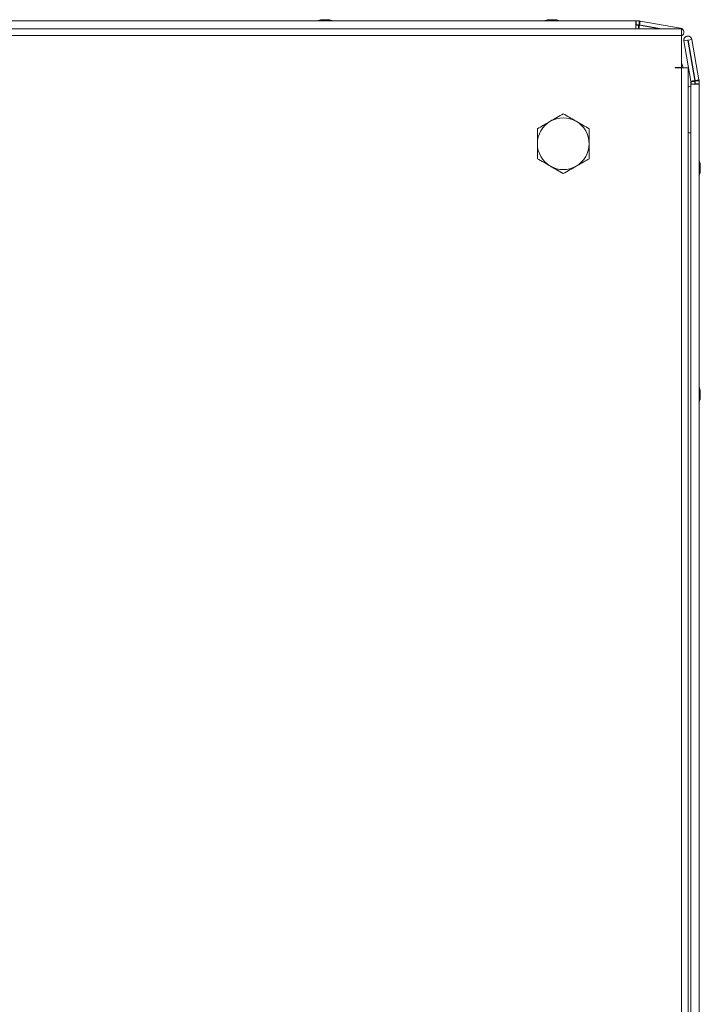
# Model space of a CAD drawing. Units: millimetres. Extents: x -3786 to 4614, y -3385 to 2555.
# Drawn here: x -1686 to -1475, y 810 to 1114 of the extents above; entities that cross this region are included whole.
import ezdxf

# ---------------------------------------------------------------- set-up
doc = ezdxf.new("R2010")
doc.units = ezdxf.units.MM
doc.header["$LTSCALE"] = 5

msp = doc.modelspace()

# ---------------------------------------------------------------- linework, layer by layer
at = {"color": 7, "linetype": 'Continuous', "lineweight": 18}
for p, q in [((-2067.13, 1113.3, -389.07), (-1495.33, 1113.3, -389.07)), ((-1592.26, 1113.69, -389.07), (-1592.23, 1113.69, -389.07)), ((-1592.03, 1113.69, -389.07), (-1592.23, 1113.69, -389.07)), ((-1591.85, 1113.69, -389.07), (-1591.87, 1113.69, -389.07)), ((-1591.85, 1113.69, -389.07), (-1591.39, 1113.69, -389.07)), ((-1591.11, 1113.69, -389.07), (-1591.08, 1113.69, -389.07)), ((-1590.62, 1113.69, -389.07), (-1591.08, 1113.69, -389.07)), ((-1590.43, 1113.69, -389.07), (-1590.24, 1113.69, -389.07)), ((-1522.26, 1113.69, -389.07), (-1522.25, 1113.69, -389.07)), ((-1522.25, 1113.69, -389.07), (-1522.24, 1113.69, -389.07)), ((-1522.25, 1113.69, -389.07), (-1522.25, 1113.69, -389.07)), ((-1522.24, 1113.69, -389.07), (-1522.23, 1113.69, -389.07)), ((-1522.24, 1113.69, -389.07), (-1522.24, 1113.69, -389.07)), ((-1522.23, 1113.69, -389.07), (-1522.04, 1113.69, -389.07)), ((-1521.39, 1113.69, -389.07), (-1521.85, 1113.69, -389.07)), ((-1521.08, 1113.69, -389.07), (-1520.62, 1113.69, -389.07)), ((-1520.24, 1113.69, -389.07), (-1520.43, 1113.69, -389.07)), ((-1495.33, 1113.3, -389.07), (-1495.33, 1110.89, -389.07)), ((-1495.33, 1113.3, -389.07), (-1495.23, 1113.3, -389.07)), ((-1495.23, 1113.3, -389.07), (-1495.23, 1112.1, -389.07)), ((-1495.23, 1113.3, -389.07), (-1495.23, 1112.1, -389.07)), ((-1495.23, 1113.3, -389.07), (-1495.23, 1113.3, -389.07)), ((-1495.23, 1113.3, -389.07), (-1494.31, 1113.3, -389.07)), ((-1494.31, 1113.3, -389.07), (-1494.31, 1112.1, -389.07)), ((-1494, 1113.27, -389.07), (-1494.21, 1112.11, -389.07)), ((-1494, 1113.27, -389.07), (-1481.52, 1111.07, -389.07)), ((-1481.23, 1110.89, -389.07), (-2083.23, 1110.89, -389.07)), ((-1495.23, 1112.1, -389.07), (-1495.33, 1112.1, -389.07)), ((-1495.33, 1112.02, -389.07), (-1494.54, 1112.02, -389.07)), ((-1495.23, 1112.1, -389.07), (-1495.23, 1112.1, -389.07)), ((-1495.23, 1112.1, -389.07), (-1494.37, 1112.1, -389.07)), ((-1494.37, 1112.1, -389.07), (-1494.31, 1112.1, -389.07)), ((-1494.21, 1112.09, -389.07), (-1494.24, 1112.09, -389.07)), ((-1487.42, 1110.89, -389.07), (-1494.24, 1112.09, -389.07)), ((-1494.23, 1111.99, -389.07), (-1487.97, 1110.89, -389.07)), ((-1494.21, 1112.11, -389.07), (-1494.21, 1112.09, -389.07)), ((-1494.21, 1112.09, -389.07), (-1487.4, 1110.89, -389.07)), ((-1481.23, 1110.89, -389.07), (-1481.23, 1108.84, -389.07)), ((-1481.23, 1108.84, -389.07), (-2083.23, 1108.84, -389.07)), ((-1481.23, 1098.89, -389.07), (-1481.23, 1108.84, -389.07)), ((-1480.53, 1107.17, -389.07), (-1480.51, 1107.17, -389.07)), ((-1478.33, 1094.69, -389.07), (-1480.53, 1107.17, -389.07)), ((-1479.33, 1107.37, -389.07), (-1480.51, 1107.17, -389.07)), ((-1480.51, 1107.17, -389.07), (-1478.31, 1094.69, -389.07)), ((-1479.33, 1107.37, -389.07), (-1477.13, 1094.9, -389.07)), ((-1479.28, 1108.63, -389.07), (-1479.3, 1108.63, -389.07)), ((-1477.05, 1094.91, -389.07), (-1479.25, 1107.39, -389.07)), ((-1479.25, 1107.39, -389.07), (-1479.23, 1107.39, -389.07)), ((-1479.23, 1107.39, -389.07), (-1478.05, 1107.6, -389.07)), ((-1479.23, 1107.39, -389.07), (-1477.03, 1094.91, -389.07)), ((-1478.05, 1107.6, -389.07), (-1475.85, 1095.12, -389.07)), ((-1483.23, 1098.89, -389.07), (-1481.23, 1098.89, -389.07)), ((-1483.23, 1098.79, -389.07), (-1483.23, 1098.89, -389.07)), ((-1483.23, 1098.79, -389.07), (-1481.23, 1098.79, -389.07)), ((-1481.23, 1098.89, -389.07), (-1481.23, 1098.89, -389.07)), ((-1481.23, 318.99, -389.07), (-1481.23, 1098.79, -389.07)), ((-1479.18, 318.99, -389.07), (-1479.18, 1098.79, -389.07)), ((-1478.33, 1094.69, -389.07), (-1478.31, 1094.69, -389.07)), ((-1478.31, 1094.69, -389.07), (-1477.13, 1094.9, -389.07)), ((-1477.03, 1094.91, -389.07), (-1477.05, 1094.91, -389.07)), ((-1477.02, 1094.81, -389.07), (-1477.04, 1094.81, -389.07)), ((-1477.04, 1094.75, -389.07), (-1477.04, 1094.81, -389.07)), ((-1477.04, 1093.89, -389.07), (-1477.04, 1094.75, -389.07)), ((-1477.02, 1094.75, -389.07), (-1477.04, 1094.75, -389.07)), ((-1477.01, 1094.92, -389.07), (-1477.03, 1094.91, -389.07)), ((-1475.82, 1094.81, -389.07), (-1477.02, 1094.81, -389.07)), ((-1477.02, 1094.81, -389.07), (-1477.02, 1094.75, -389.07)), ((-1477.02, 1094.75, -389.07), (-1477.02, 1093.89, -389.07)), ((-1475.85, 1095.12, -389.07), (-1477.01, 1094.92, -389.07)), ((-1475.82, 1094.81, -389.07), (-1475.82, 1093.89, -389.07)), ((-1478.34, 1093.79, -389.07), (-1478.34, 1093.2, -389.07)), ((-1478.32, 1093.79, -389.07), (-1478.34, 1093.79, -389.07)), ((-1478.34, 1093.2, -389.07), (-1478.34, 1093.79, -389.07)), ((-1478.34, 1093.79, -389.07), (-1478.34, 1093.79, -389.07)), ((-1478.32, 1093.79, -389.07), (-1478.32, 1094.58, -389.07)), ((-1478.32, 1094.58, -389.07), (-1478.3, 1094.58, -389.07)), ((-1478.32, 1093.79, -389.07), (-1478.32, 321.99, -389.07)), ((-1478.32, 1093.79, -389.07), (-1475.82, 1093.79, -389.07)), ((-1478.32, 1093.79, -389.07), (-1478.32, 1093.79, -389.07)), ((-1478.32, 321.99, -389.07), (-1478.32, 1093.79, -389.07)), ((-1478.3, 1094.58, -389.07), (-1478.3, 1093.79, -389.07)), ((-1478.3, 1094.58, -389.07), (-1477.1, 1094.58, -389.07)), ((-1477.1, 1094.58, -389.07), (-1477.1, 1093.79, -389.07)), ((-1477.04, 1093.79, -389.07), (-1477.04, 1093.89, -389.07)), ((-1477.02, 1093.79, -389.07), (-1477.02, 1093.89, -389.07)), ((-1477.02, 1093.89, -389.07), (-1475.82, 1093.89, -389.07)), ((-1475.82, 1093.89, -389.07), (-1475.82, 1093.79, -389.07)), ((-1475.82, 1093.79, -389.07), (-1475.82, 321.99, -389.07)), ((-1525.73, 1075.39, -389.07), (-1525.73, 1080.01, -389.07)), ((-1525.73, 1080.01, -389.07), (-1525.73, 1080.01, -389.07)), ((-1525.73, 1070.77, -389.07), (-1525.73, 1075.39, -389.07)), ((-1521.73, 1068.46, -389.07), (-1525.73, 1070.77, -389.07)), ((-1525.73, 1070.77, -389.07), (-1525.73, 1070.77, -389.07)), ((-1509.73, 1070.77, -389.07), (-1513.73, 1068.46, -389.07)), ((-1509.73, 1070.77, -389.07), (-1509.73, 1070.77, -389.07)), ((-1517.73, 1066.15, -389.07), (-1521.73, 1068.46, -389.07)), ((-1513.73, 1068.46, -389.07), (-1517.73, 1066.15, -389.07)), ((-1475.43, 1068.89, -389.07), (-1475.43, 1068.69, -389.07)), ((-1475.43, 1068.04, -389.07), (-1475.43, 1068.5, -389.07)), ((-1475.43, 1067.73, -389.07), (-1475.43, 1067.28, -389.07)), ((-1517.73, 1066.15, -389.07), (-1517.73, 1066.15, -389.07)), ((-1475.43, 1066.89, -389.07), (-1475.43, 1067.09, -389.07)), ((-1475.43, 998.69, -389.07), (-1475.43, 998.89, -389.07)), ((-1475.43, 998.5, -389.07), (-1475.43, 998.04, -389.07)), ((-1475.43, 997.28, -389.07), (-1475.43, 997.73, -389.07)), ((-1475.43, 997.09, -389.07), (-1475.43, 996.89, -389.07))]:
    msp.add_line(p, q, dxfattribs=at)
at = {"color": 8, "linetype": 'Continuous', "lineweight": 18}
for p, q in [((-1494.54, 1110.89, -389.07), (-1494.54, 1112.02, -389.07)), ((-1494.42, 1110.89, -389.07), (-1494.23, 1111.99, -389.07)), ((-1481.55, 1110.89, -389.07), (-1481.52, 1111.07, -389.07)), ((-1478.32, 1078.79, -389.07), (-1479.18, 1078.79, -389.07))]:
    msp.add_line(p, q, dxfattribs=at)
at = {"color": 7, "linetype": 'Continuous', "lineweight": 18, "elevation": -389.07, "flags": 128}
for points in [[(-1591.87, 1113.69), (-1592.01, 1113.67), (-1592.04, 1113.66)], [(-1590.43, 1113.66), (-1590.49, 1113.67), (-1590.62, 1113.69)], [(-1521.85, 1113.69), (-1521.98, 1113.67), (-1522.05, 1113.66)], [(-1521.86, 1113.69), (-1521.99, 1113.67), (-1522.05, 1113.66)], [(-1521.87, 1113.69), (-1522, 1113.67), (-1522.05, 1113.66)], [(-1521.87, 1113.69), (-1522, 1113.67), (-1522.05, 1113.66)], [(-1521.86, 1113.69), (-1521.99, 1113.67), (-1522.05, 1113.66)], [(-1521.85, 1113.69), (-1521.98, 1113.67), (-1522.04, 1113.66)], [(-1480.7, 1098.79), (-1480.92, 1099.52), (-1481.23, 1100.4)], [(-1481.23, 1098.79), (-1480.45, 1098.79), (-1479.78, 1098.79), (-1479.34, 1098.79), (-1479.18, 1098.79)], [(-1478.34, 1093.2), (-1478.42, 1093.17), (-1479.18, 1092.87)], [(-1475.43, 1068.5), (-1475.46, 1068.63), (-1475.46, 1068.64)], [(-1475.46, 997.09), (-1475.45, 997.14), (-1475.43, 997.28)]]:
    msp.add_lwpolyline(points, dxfattribs=at)
at = {"color": 8, "linetype": 'Continuous', "lineweight": 18, "elevation": -389.07, "flags": 128}
msp.add_lwpolyline([(-1478.32, 1093.2), (-1478.41, 1093.17), (-1479.18, 1092.87)], dxfattribs=at)
at = {"color": 7, "linetype": 'Continuous', "lineweight": 18}
for centre, radius, start, end in [((-1591.26, 1107.27, -389.07), 6.5, 102.2758, 111.8767), ((-1591.23, 1107.27, -389.07), 6.5, 102.2749, 111.8767), ((-1591.42, 1108.11, -389.07), 5.64, 98.2926, 109.149), ((-1593.08, 1112.45, -389.07), 1, 78.9695, 101.0305), ((-1591.03, 1108.11, -389.07), 5.64, 98.2923, 109.1493), ((-1591.45, 1108.15, -389.07), 5.6, 98.2787, 102.2826), ((-1591.87, 1112.43, -389.07), 1.34, 48.257, 69.1463), ((-1590.72, 1112.62, -389.07), 1.14, 110.0421, 117.8111), ((-1590.69, 1112.61, -389.07), 1.14, 110.0435, 118.5443), ((-1590.49, 1107.28, -389.07), 6.17, 85.5599, 94.4401), ((-1590.91, 1112.43, -389.07), 1.34, 48.26, 69.1433), ((-1591.05, 1108.11, -389.07), 5.63, 77.7362, 81.7143), ((-1591.23, 1107.27, -389.07), 6.5, 68.1233, 77.7251), ((-1521.25, 1107.27, -389.07), 6.5, 102.2758, 111.8767), ((-1521.26, 1107.27, -389.07), 6.5, 102.2758, 111.8767), ((-1521.25, 1107.27, -389.07), 6.5, 102.2758, 111.8767), ((-1521.24, 1107.27, -389.07), 6.5, 102.2758, 111.8767), ((-1521.23, 1107.27, -389.07), 6.5, 102.2758, 111.8767), ((-1521.24, 1107.27, -389.07), 6.5, 102.2758, 111.8767), ((-1521.45, 1108.15, -389.07), 5.59, 98.2769, 102.2844), ((-1521.45, 1108.15, -389.07), 5.59, 98.2769, 102.2844), ((-1521.44, 1108.15, -389.07), 5.6, 98.2792, 102.2836), ((-1521.43, 1108.14, -389.07), 5.6, 98.2804, 102.2808), ((-1521.43, 1108.15, -389.07), 5.59, 98.2769, 102.2844), ((-1521.43, 1108.14, -389.07), 5.6, 98.2804, 102.2808), ((-1521.56, 1112.43, -389.07), 1.34, 110.8551, 131.7434), ((-1521.97, 1107.28, -389.07), 6.17, 85.56, 94.44), ((-1520.6, 1112.43, -389.07), 1.34, 110.8551, 131.7434), ((-1521.78, 1112.62, -389.07), 1.13, 61.6746, 69.9734), ((-1520.71, 1112.62, -389.07), 1.14, 110.03, 118.4563), ((-1520.71, 1112.62, -389.07), 1.13, 110.025, 118.3185), ((-1520.72, 1112.62, -389.07), 1.13, 110.0263, 118.1868), ((-1520.69, 1112.62, -389.07), 1.14, 110.0441, 118.6978), ((-1520.7, 1112.62, -389.07), 1.14, 110.036, 118.5802), ((-1521.43, 1108.11, -389.07), 5.64, 70.8511, 81.7077), ((-1521.05, 1108.11, -389.07), 5.64, 70.8511, 81.7077), ((-1521.23, 1107.27, -389.07), 6.5, 68.1233, 77.7242), ((-1519.39, 1112.45, -389.07), 1, 78.9683, 101.0317), ((-1494.31, 1111.5, -389.07), 1.8, 80, 90), ((-1494.54, 1110.22, -389.07), 1.8, 80, 90), ((-1494.34, 1111.5, -389.07), 0.6, 80, 90), ((-1494.31, 1111.5, -389.07), 0.6, 80, 90), ((-1481.74, 1109.84, -389.07), 1.25, 293.8781, 80), ((-1479.3, 1107.38, -389.07), 1.25, 90, 190), ((-1479.28, 1107.38, -389.07), 1.25, 10, 190), ((-1479.28, 1107.38, -389.07), 0.05, 10, 190), ((-1479.3, 1107.38, -389.07), 0.05, 10, 82.0917), ((-1478.92, 1094.58, -389.07), 0.6, 0.0085, 10), ((-1478.9, 1094.58, -389.07), 0.6, 0.0085, 10), ((-1478.9, 1094.58, -389.07), 1.8, 0.0085, 10), ((-1477.64, 1094.81, -389.07), 0.6, 0.0085, 10), ((-1477.62, 1094.81, -389.07), 0.6, 0.0085, 10), ((-1477.62, 1094.81, -389.07), 1.8, 0.0085, 10), ((-1517.73, 1075.39, -389.07), 8, 59.9996, 119.9996), ((-1517.73, 1075.39, -389.07), 8, 119.9996, 179.9915), ((-1517.73, 1075.39, -389.07), 8, 359.9915, 59.9996), ((-1517.73, 1075.39, -389.07), 8, 179.9915, 239.9996), ((-1517.73, 1075.39, -389.07), 8, 299.9996, 359.9915), ((-1481.86, 1067.89, -389.07), 6.5, 12.2743, 22.1652), ((-1517.73, 1075.39, -389.07), 8, 239.9996, 299.9996), ((-1476.69, 1068.21, -389.07), 1.35, 20.8827, 41.7158), ((-1481.85, 1068.63, -389.07), 6.19, 355.5688, 4.4312), ((-1476.69, 1067.25, -389.07), 1.35, 20.8827, 41.7158), ((-1481.03, 1068.09, -389.07), 5.65, 340.8638, 351.6942), ((-1476.53, 1068.44, -389.07), 1.16, 330.8847, 339.8725), ((-1481.01, 1068.07, -389.07), 5.63, 8.296, 12.2746), ((-1481.86, 1067.89, -389.07), 6.5, 337.8348, 347.7236), ((-1481.02, 1067.71, -389.07), 5.65, 340.8609, 351.7018), ((-1476.67, 1066.05, -389.07), 1.01, 348.9961, 11.0039), ((-1481.86, 997.89, -389.07), 6.5, 12.2764, 21.8782), ((-1481.02, 998.07, -389.07), 5.65, 8.3019, 19.1393), ((-1476.67, 999.73, -389.07), 1, 348.9753, 11.0247), ((-1481.02, 997.69, -389.07), 5.64, 8.2977, 19.1443), ((-1476.69, 998.52, -389.07), 1.35, 318.2755, 339.132), ((-1481.86, 997.15, -389.07), 6.19, 355.571, 4.429), ((-1476.52, 997.34, -389.07), 1.15, 20.0927, 29.2172), ((-1481.86, 997.89, -389.07), 6.5, 337.8089, 347.7257), ((-1476.69, 997.57, -389.07), 1.35, 318.2755, 339.132), ((-1480.99, 997.7, -389.07), 5.61, 347.7227, 351.7153)]:
    msp.add_arc(centre, radius, start, end, dxfattribs=at)
for points, knots in [([(-1590.62, 1113.69, -389.07), (-1590.63, 1113.6, -389.07), (-1590.63, 1113.5, -389.07), (-1590.64, 1113.39, -389.07), (-1590.64, 1113.37, -389.07)], [0, 0, 0, 0, 0.806792, 1, 1, 1, 1]), ([(-1590.43, 1113.69, -389.07), (-1590.43, 1113.6, -389.07), (-1590.44, 1113.47, -389.07), (-1590.44, 1113.34, -389.07), (-1590.44, 1113.3, -389.07)], [0, 0, 0, 0, 0.65876, 1, 1, 1, 1]), ([(-1522.02, 1113.3, -389.07), (-1522.03, 1113.34, -389.07), (-1522.03, 1113.47, -389.07), (-1522.03, 1113.6, -389.07), (-1522.04, 1113.69, -389.07)], [0, 0, 0, 0, 0.341265, 1, 1, 1, 1]), ([(-1521.82, 1113.37, -389.07), (-1521.83, 1113.39, -389.07), (-1521.83, 1113.5, -389.07), (-1521.84, 1113.6, -389.07), (-1521.85, 1113.69, -389.07)], [0, 0, 0, 0, 0.193205, 1, 1, 1, 1]), ([(-1517.73, 1084.63, -389.07), (-1518.38, 1084.25, -389.07), (-1519.69, 1083.49, -389.07), (-1521.05, 1082.71, -389.07), (-1521.73, 1082.32, -389.07)], [0, 0, 0, 0, 0.495455, 1, 1, 1, 1]), ([(-1513.73, 1082.32, -389.07), (-1513.83, 1082.37, -389.07), (-1514.55, 1082.79, -389.07), (-1515.9, 1083.57, -389.07), (-1517.12, 1084.27, -389.07), (-1517.73, 1084.63, -389.07)], [0, 0, 0, 0, 0.07008, 0.530776, 1, 1, 1, 1]), ([(-1521.73, 1082.32, -389.07), (-1521.83, 1082.26, -389.07), (-1522.55, 1081.85, -389.07), (-1523.9, 1081.07, -389.07), (-1525.12, 1080.36, -389.07), (-1525.73, 1080.01, -389.07)], [0, 0, 0, 0, 0.0700859, 0.530784, 1, 1, 1, 1]), ([(-1525.73, 1080.01, -389.07), (-1525.73, 1079.72, -389.07), (-1525.73, 1078.22, -389.07), (-1525.73, 1076.66, -389.07), (-1525.73, 1075.39, -389.07)], [0, 0, 0, 0, 0.188696, 1, 1, 1, 1]), ([(-1509.73, 1080.01, -389.07), (-1510.38, 1080.38, -389.07), (-1511.69, 1081.14, -389.07), (-1513.05, 1081.92, -389.07), (-1513.73, 1082.32, -389.07)], [0, 0, 0, 0, 0.495456, 1, 1, 1, 1]), ([(-1509.73, 1075.39, -389.07), (-1509.73, 1076.66, -389.07), (-1509.73, 1078.22, -389.07), (-1509.73, 1079.72, -389.07), (-1509.73, 1080.01, -389.07)], [0, 0, 0, 0, 0.811304, 1, 1, 1, 1]), ([(-1525.73, 1075.39, -389.07), (-1525.73, 1075.05, -389.07), (-1525.73, 1073.49, -389.07), (-1525.73, 1071.97, -389.07), (-1525.73, 1070.77, -389.07)], [0, 0, 0, 0, 0.214382, 1, 1, 1, 1]), ([(-1509.73, 1070.77, -389.07), (-1509.73, 1071.97, -389.07), (-1509.73, 1073.49, -389.07), (-1509.73, 1075.05, -389.07), (-1509.73, 1075.39, -389.07)], [0, 0, 0, 0, 0.785618, 1, 1, 1, 1]), ([(-1525.73, 1070.77, -389.07), (-1525.08, 1070.39, -389.07), (-1523.77, 1069.64, -389.07), (-1522.42, 1068.86, -389.07), (-1521.73, 1068.46, -389.07)], [0, 0, 0, 0, 0.495455, 1, 1, 1, 1]), ([(-1513.73, 1068.46, -389.07), (-1513.64, 1068.52, -389.07), (-1512.92, 1068.93, -389.07), (-1511.57, 1069.71, -389.07), (-1510.35, 1070.41, -389.07), (-1509.73, 1070.77, -389.07)], [0, 0, 0, 0, 0.070086, 0.530779, 1, 1, 1, 1]), ([(-1521.73, 1068.46, -389.07), (-1521.64, 1068.41, -389.07), (-1520.92, 1067.99, -389.07), (-1519.57, 1067.21, -389.07), (-1518.35, 1066.51, -389.07), (-1517.73, 1066.15, -389.07)], [0, 0, 0, 0, 0.0700803, 0.530779, 1, 1, 1, 1]), ([(-1517.73, 1066.15, -389.07), (-1517.08, 1066.53, -389.07), (-1515.77, 1067.28, -389.07), (-1514.42, 1068.07, -389.07), (-1513.73, 1068.46, -389.07)], [0, 0, 0, 0, 0.495459, 1, 1, 1, 1]), ([(-1475.84, 1068.68, -389.07), (-1475.79, 1068.68, -389.07), (-1475.65, 1068.68, -389.07), (-1475.52, 1068.69, -389.07), (-1475.43, 1068.69, -389.07)], [0, 0, 0, 0, 0.361508, 1, 1, 1, 1]), ([(-1475.75, 1068.48, -389.07), (-1475.73, 1068.48, -389.07), (-1475.63, 1068.49, -389.07), (-1475.52, 1068.5, -389.07), (-1475.43, 1068.5, -389.07)], [0, 0, 0, 0, 0.193273, 1, 1, 1, 1]), ([(-1475.43, 997.09, -389.07), (-1475.52, 997.09, -389.07), (-1475.65, 997.09, -389.07), (-1475.79, 997.1, -389.07), (-1475.84, 997.1, -389.07)], [0, 0, 0, 0, 0.636763, 1, 1, 1, 1]), ([(-1475.43, 997.28, -389.07), (-1475.52, 997.28, -389.07), (-1475.63, 997.29, -389.07), (-1475.73, 997.3, -389.07), (-1475.75, 997.3, -389.07)], [0, 0, 0, 0, 0.806719, 1, 1, 1, 1])]:
    msp.add_open_spline(points, degree=3, knots=knots, dxfattribs=at)

doc.saveas('drawing.dxf')
